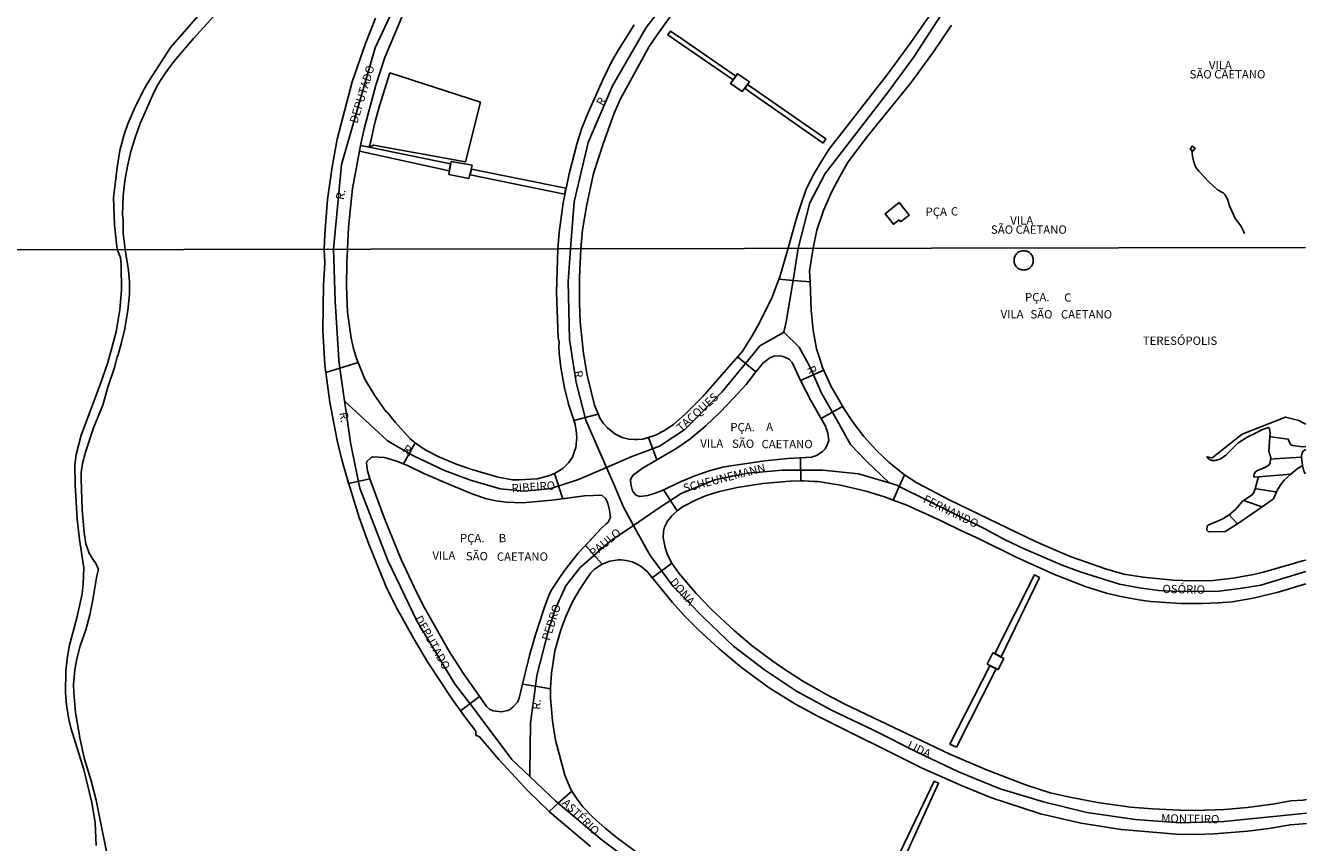
# Model space of a CAD drawing. Units: millimetres. Extents: x 178293 to 180721, y 1668731 to 1671507.
# Drawn here: x 180336 to 180721, y 1669111 to 1669357 of the extents above; entities that cross this region are included whole.
import ezdxf
from ezdxf.enums import TextEntityAlignment as Align

# ---------------------------------------------------------------- set-up
doc = ezdxf.new("R2010")
doc.units = ezdxf.units.MM
doc.header["$LTSCALE"] = 5
doc.header["$MEASUREMENT"] = 0
for name, color, linetype in [('V-AREA_VERDE', 3, 'Continuous'), ('V-CRUZAMENTO', 1, 'Continuous'), ('V-EDIFICACAO', 2, 'Continuous'), ('V-EIXO_DE_LOGRADOURO', 3, 'Continuous'), ('V-ESCADA', 4, 'Continuous'), ('V-LOTE', 1, 'Continuous'), ('V-NOME_DOS_LOGRADOUROS', 7, 'Continuous'), ('V-QUADRA', 2, 'Continuous'), ('V-REFERENCIA', 40, 'Continuous'), ('V-VALETA', 6, 'Continuous'), ('X-LIMITE_1000', 7, 'Continuous')]:
    doc.layers.add(name, color=color, linetype=linetype)
doc.styles.get("Standard").update_dxf_attribs({"font": 'ARIAL.TTF'})

msp = doc.modelspace()

# ---------------------------------------------------------------- linework, layer by layer
at = {"layer": 'V-AREA_VERDE'}
for points in [[(180522.62, 1669215.56), (180524.53, 1669216.25), (180524.53, 1669216.25), (180526.75, 1669217.05), (180532.66, 1669219.85), (180536.82, 1669221.54), (180541.06, 1669223), (180545.63, 1669224.24), (180557.87, 1669226.07), (180564.7, 1669226.7), (180571.91, 1669227.15), (180572.38, 1669227.3), (180572.38, 1669227.3), (180572.82, 1669227.44), (180572.82, 1669227.44), (180573.57, 1669227.68), (180575.19, 1669228.81), (180575.93, 1669229.6), (180576.51, 1669230.52), (180577.08, 1669232.16), (180576.79, 1669234.37), (180576.28, 1669235.86), (180576.28, 1669235.86), (180576.15, 1669236.25), (180571.7, 1669244.1), (180568.54, 1669250.16), (180566.91, 1669253.63), (180566.91, 1669253.63), (180566.02, 1669255.52), (180565.11, 1669256.54), (180563.34, 1669257.39), (180562.34, 1669257.56), (180560.67, 1669257.42), (180559.33, 1669256.94), (180557.53, 1669255.61), (180557.47, 1669255.54), (180557.47, 1669255.54), (180555.1, 1669252.81), (180552.22, 1669248.97), (180548.54, 1669244.95), (180548.54, 1669244.95), (180544.43, 1669240.63), (180540.12, 1669236.53), (180535.32, 1669232.54), (180531.39, 1669229.79), (180521.26, 1669223.91), (180521.26, 1669223.91), (180521.04, 1669223.78), (180520.96, 1669223.72), (180520.96, 1669223.72), (180518.33, 1669221.85), (180517.71, 1669220.99), (180517.48, 1669220.33), (180517.52, 1669219.01), (180518.06, 1669216.98), (180518.89, 1669215.88), (180519.38, 1669215.56), (180520.26, 1669215.34), (180522.62, 1669215.56)], [(180462.86, 1669168.92), (180467.12, 1669162.22), (180473.16, 1669153.67), (180473.16, 1669153.67), (180474.19, 1669152.2), (180475.09, 1669151.45), (180476.14, 1669150.94), (180478.67, 1669150.64), (180480.57, 1669151.05), (180481.38, 1669151.45), (180482.19, 1669152.11), (180483.45, 1669153.5), (180484, 1669154.76), (180485.02, 1669158.95), (180485.02, 1669158.95), (180487.11, 1669167.55), (180488.79, 1669173.49), (180491.52, 1669181.78), (180492.93, 1669185.55), (180493.65, 1669187.03), (180495.89, 1669190.56), (180498.06, 1669193.59), (180501.75, 1669198.25), (180508.77, 1669205.82), (180510, 1669206.95), (180510, 1669206.95), (180510.74, 1669207.63), (180511.41, 1669209.02), (180511.11, 1669211.23), (180510.6, 1669213.24), (180510.08, 1669214.58), (180508.89, 1669215.62), (180508.04, 1669215.75), (180506.31, 1669215.64), (180506.31, 1669215.64), (180503.65, 1669215.47), (180493.79, 1669214.18), (180485.03, 1669213.42), (180480.19, 1669213.62), (180477.01, 1669214.04), (180473.88, 1669214.75), (180470.04, 1669216.05), (180463.05, 1669218.88), (180455.12, 1669222.35), (180455.12, 1669222.35), (180450.46, 1669224.66), (180447.14, 1669225.95), (180444.2, 1669226.8), (180444.2, 1669226.8), (180443.43, 1669227.02), (180440.01, 1669227.21), (180439.38, 1669226.94), (180438.24, 1669225.85), (180438.1, 1669225.34), (180438.44, 1669223.02), (180438.44, 1669223.02), (180438.48, 1669222.74), (180439.12, 1669220.57), (180443.51, 1669208.72), (180448.54, 1669196.4), (180453.38, 1669186.11), (180455.44, 1669182.08), (180462.86, 1669168.92)]]:
    msp.add_lwpolyline(points, close=True, dxfattribs=at)
at = {"layer": 'V-CRUZAMENTO'}
for points in [[(180555.1, 1669252.81), (180557.47, 1669255.54), (180557.53, 1669255.61), (180559.33, 1669256.94), (180560.67, 1669257.42), (180562.34, 1669257.56), (180563.34, 1669257.39), (180565.11, 1669256.54), (180566.02, 1669255.52), (180566.91, 1669253.63), (180566.91, 1669253.63), (180568.54, 1669250.16), (180575.548, 1669253.218), (180575.18, 1669254.04), (180574.32, 1669256.66), (180574.32, 1669256.66), (180573.32, 1669259.69), (180572.36, 1669265.26), (180571.74, 1669271.28), (180571.42, 1669279.77), (180571.42, 1669279.77), (180566.3, 1669280.23), (180566.3, 1669280.23), (180562.06, 1669280.61), (180560.02, 1669275.23), (180556.31, 1669267.66), (180554.05, 1669263.61), (180551.83, 1669260.12), (180551.17, 1669259.07), (180549.623, 1669257.299)], [(180562.06, 1669280.61), (180562.06, 1669280.61)], [(180551.83, 1669260.12), (180551.83, 1669260.12)], [(180438.44, 1669223.02), (180438.44, 1669223.02), (180438.1, 1669225.34), (180438.24, 1669225.85), (180439.38, 1669226.94), (180440.01, 1669227.21), (180443.43, 1669227.02), (180444.2, 1669226.8), (180444.2, 1669226.8), (180447.14, 1669225.95), (180449.178, 1669225.158), (180452.762, 1669231.421), (180451.28, 1669232.64), (180449.53, 1669234.54), (180449.53, 1669234.54), (180446.79, 1669237.51), (180444.21, 1669240.75), (180444.04, 1669240.79), (180440.55, 1669245.71), (180437.63, 1669250.59), (180435.58, 1669255.61), (180435.58, 1669255.61), (180430.1, 1669253.9), (180430.1, 1669253.9), (180425.88, 1669252.58), (180427.06, 1669243.69), (180429.28, 1669232.13), (180430.69, 1669226.3), (180432.16, 1669221.15), (180432.742, 1669219.237), (180439.12, 1669220.57), (180438.48, 1669222.74)], [(180557.47, 1669255.54), (180557.47, 1669255.54)], [(180425.88, 1669252.58), (180425.88, 1669252.58)], [(180575.19, 1669228.81), (180575.93, 1669229.6), (180576.51, 1669230.52), (180577.08, 1669232.16), (180576.79, 1669234.37), (180576.28, 1669235.86), (180576.15, 1669236.25), (180574.747, 1669238.724), (180581.204, 1669242.374), (180581.73, 1669241.47), (180582.56, 1669240.22), (180582.56, 1669240.22), (180584.33, 1669237.56), (180587.59, 1669233.38), (180591.52, 1669228.98), (180595.15, 1669225.48), (180599.31, 1669222.17), (180599.79, 1669221.85), (180599.79, 1669221.85), (180598.23, 1669218.33), (180598.23, 1669218.33), (180596.41, 1669214.23), (180596.41, 1669214.23), (180594.09, 1669215.09), (180588.29, 1669216.9), (180580.54, 1669218.69), (180580.54, 1669218.69), (180573.76, 1669219.8), (180572.61, 1669219.85), (180572.61, 1669219.85), (180569.42, 1669219.97), (180568.615, 1669219.962), (180568.571, 1669226.942), (180571.91, 1669227.15), (180572.38, 1669227.3), (180572.38, 1669227.3), (180572.82, 1669227.44), (180572.82, 1669227.44), (180573.57, 1669227.68)], [(180527.88, 1669199.94), (180528.5, 1669198), (180529.9, 1669195.29), (180523.971, 1669190.905), (180522.44, 1669192.78), (180520.67, 1669194.32), (180519.21, 1669195.04), (180517.99, 1669195.63), (180516.24, 1669196.12), (180514.53, 1669196.26), (180514.53, 1669196.26), (180513.88, 1669196.31), (180511.28, 1669195.86), (180508.89, 1669195.01), (180503.939, 1669200.61), (180508.77, 1669205.82), (180510, 1669206.95), (180510.74, 1669207.63), (180511.41, 1669209.02), (180511.11, 1669211.23), (180510.6, 1669213.24), (180510.08, 1669214.58), (180508.89, 1669215.62), (180508.04, 1669215.75), (180506.31, 1669215.64), (180503.65, 1669215.47), (180497.071, 1669214.609), (180494.57, 1669222.25), (180497.08, 1669223.72), (180498.85, 1669225.4), (180500, 1669227.17), (180500.65, 1669228.95), (180500.65, 1669228.95), (180501.03, 1669229.99), (180501.32, 1669233.01), (180501.16, 1669235.24), (180500.84, 1669236.85), (180500.78, 1669237.03), (180500.78, 1669237.03), (180500.424, 1669238.149), (180507.769, 1669240.034), (180507.93, 1669239.64), (180507.93, 1669239.64), (180508.27, 1669238.81), (180509.25, 1669237.38), (180510.58, 1669235.91), (180512.75, 1669234.14), (180514.9, 1669233.07), (180516.97, 1669232.5), (180518.73, 1669232.43), (180518.73, 1669232.43), (180519.55, 1669232.39), (180521.15, 1669232.54), (180522.845, 1669233.075), (180525.343, 1669226.28), (180521.26, 1669223.91), (180521.26, 1669223.91), (180521.04, 1669223.78), (180520.96, 1669223.72), (180520.96, 1669223.72), (180518.33, 1669221.85), (180517.71, 1669220.99), (180517.48, 1669220.33), (180517.52, 1669219.01), (180518.06, 1669216.98), (180518.89, 1669215.88), (180519.38, 1669215.56), (180520.26, 1669215.34), (180522.62, 1669215.56), (180524.53, 1669216.25), (180524.53, 1669216.25), (180526.75, 1669217.05), (180527.334, 1669217.327), (180531.44, 1669211.02), (180529.95, 1669209.61), (180529.85, 1669209.48), (180529.85, 1669209.48), (180528.62, 1669207.87), (180527.66, 1669206.08), (180527.39, 1669204.93), (180527.32, 1669203.01), (180527.87, 1669199.99), (180527.87, 1669199.99)], [(180576.28, 1669235.86), (180576.28, 1669235.86)], [(180432.16, 1669221.15), (180432.16, 1669221.15)], [(180506.31, 1669215.64), (180506.31, 1669215.64)], [(180510, 1669206.95), (180510, 1669206.95)], [(180519.21, 1669195.04), (180519.21, 1669195.04)], [(180470.96, 1669144.79), (180471, 1669143.64), (180472.09, 1669143.14), (180477.91, 1669136.33), (180477.91, 1669136.33), (180486.73, 1669126.75), (180492.97, 1669120.71), (180492.97, 1669120.71), (180495.72, 1669123.16), (180495.72, 1669123.16), (180499.83, 1669126.82), (180499.83, 1669126.82), (180499.56, 1669127.25), (180497.74, 1669131.57), (180494.87, 1669142.1), (180493.98, 1669147.92), (180493.42, 1669154.76), (180493.42, 1669157.47), (180493.42, 1669157.47), (180488.88, 1669158.27), (180488.88, 1669158.27), (180485.02, 1669158.95), (180485.02, 1669158.95), (180484, 1669154.76), (180483.45, 1669153.5), (180482.19, 1669152.11), (180481.38, 1669151.45), (180480.57, 1669151.05), (180478.67, 1669150.64), (180476.14, 1669150.94), (180475.09, 1669151.45), (180474.19, 1669152.2), (180473.16, 1669153.67), (180473.16, 1669153.67), (180472.044, 1669155.25), (180466.386, 1669150.879), (180467.18, 1669149.76), (180467.36, 1669149.5)], [(180467.18, 1669149.76), (180467.18, 1669149.76)]]:
    msp.add_lwpolyline(points, close=True, dxfattribs=at)
at = {"layer": 'V-EDIFICACAO'}
for points in [[(180598.65, 1669297.81), (180601.24, 1669299.81), (180598.2, 1669303.6), (180593.99, 1669300.26), (180596.5, 1669297.11), (180598.2, 1669298.41), (180598.65, 1669297.81)], [(180638.53, 1669286.25), (180638.52, 1669286.55), (180638.47, 1669286.85), (180638.39, 1669287.15), (180638.28, 1669287.43), (180638.15, 1669287.7), (180637.98, 1669287.96), (180637.79, 1669288.19), (180637.57, 1669288.41), (180637.34, 1669288.6), (180637.08, 1669288.77), (180636.81, 1669288.9), (180636.53, 1669289.01), (180636.23, 1669289.09), (180635.93, 1669289.14), (180635.63, 1669289.15), (180635.33, 1669289.14), (180635.03, 1669289.09), (180634.73, 1669289.01), (180634.45, 1669288.9), (180634.18, 1669288.77), (180633.92, 1669288.6), (180633.69, 1669288.41), (180633.47, 1669288.19), (180633.28, 1669287.96), (180633.11, 1669287.7), (180632.98, 1669287.43), (180632.87, 1669287.15), (180632.79, 1669286.85), (180632.74, 1669286.55), (180632.73, 1669286.25), (180632.74, 1669285.95), (180632.79, 1669285.65), (180632.87, 1669285.35), (180632.98, 1669285.07), (180633.11, 1669284.8), (180633.28, 1669284.54), (180633.47, 1669284.31), (180633.69, 1669284.09), (180633.92, 1669283.9), (180634.18, 1669283.73), (180634.45, 1669283.6), (180634.73, 1669283.49), (180635.03, 1669283.41), (180635.33, 1669283.36), (180635.63, 1669283.35), (180635.93, 1669283.36), (180636.23, 1669283.41), (180636.53, 1669283.49), (180636.81, 1669283.6), (180637.08, 1669283.73), (180637.34, 1669283.9), (180637.57, 1669284.09), (180637.79, 1669284.31), (180637.98, 1669284.54), (180638.15, 1669284.8), (180638.28, 1669285.07), (180638.39, 1669285.35), (180638.47, 1669285.65), (180638.52, 1669285.95), (180638.53, 1669286.25)]]:
    msp.add_lwpolyline(points, close=True, dxfattribs=at)
at = {"layer": 'V-EIXO_DE_LOGRADOURO'}
for points in [[(180659.66, 1669487.13), (180658.75, 1669475.42), (180657.16, 1669465.19), (180657.06, 1669464.57), (180646.52, 1669440.02), (180632.02, 1669403.13), (180616.5, 1669368.94), (180602.74, 1669347.52), (180594.68, 1669336.59), (180575.94, 1669312.33), (180571.4, 1669303.54), (180567.89, 1669289.87), (180566.3, 1669280.23), (180564.24, 1669267.78), (180563.5, 1669264.66)], [(180515.09, 1669484.52), (180513.38, 1669480.5), (180496.07, 1669439.73), (180486.55, 1669423.56), (180474.26, 1669409.8), (180456.84, 1669384.7), (180440.74, 1669350.09), (180430.64, 1669315.06), (180428.15, 1669289.62), (180428.65, 1669274.07), (180429.75, 1669256.4), (180430.1, 1669253.9), (180431.5, 1669244.02)], [(180510.25, 1669224.05), (180504.01, 1669238.21), (180503.99, 1669238.24), (180501.08, 1669249.58), (180499.11, 1669262.49), (180498.7, 1669279.94), (180499.46, 1669289.75), (180500.56, 1669303.83), (180504.73, 1669321.7), (180512.05, 1669338.72), (180522.15, 1669356.24), (180545.13, 1669385.81), (180556.62, 1669403.11), (180572.35, 1669440.13), (180580.47, 1669458.78), (180582.43, 1669466.23), (180585.08, 1669476.31)], [(180563.5, 1669264.66), (180563.49, 1669264.61), (180556.3, 1669260.55), (180554.3, 1669258.11), (180544.89, 1669246.63), (180533.78, 1669235.42), (180526.21, 1669230.38), (180520.01, 1669228.1), (180517.81, 1669227.29), (180510.25, 1669224.05)], [(180563.5, 1669264.66), (180568.12, 1669260.14), (180570.83, 1669255.24), (180571.68, 1669253.71), (180574.9, 1669246.33), (180579.54, 1669238.12), (180583.6, 1669230.94), (180588.42, 1669225.97), (180595.2, 1669219.37)], [(180431.5, 1669244.02), (180433.27, 1669231.56), (180435.25, 1669222.07), (180436.14, 1669217.81), (180444.53, 1669196.06), (180453.37, 1669177.79), (180464.52, 1669159.14), (180470.23, 1669151.75), (180471.4, 1669150.23), (180481.79, 1669136.26), (180487.18, 1669131.17)], [(180510.25, 1669224.05), (180503.89, 1669221.33), (180501.81, 1669220.44), (180493.53, 1669217.73), (180485.58, 1669216.9), (180478.24, 1669217.65), (180469.32, 1669220.21), (180461.53, 1669223.14), (180452.46, 1669227.43), (180446.85, 1669230.64), (180444.29, 1669232.1), (180432.51, 1669243.08), (180431.5, 1669244.02)], [(180518.33, 1669206.63), (180515.32, 1669212.11), (180512.45, 1669219.05), (180510.25, 1669224.05)], [(180595.2, 1669219.37), (180585.95, 1669222.12), (180575.22, 1669223.25), (180572.51, 1669223.23), (180563.09, 1669223.17), (180552.62, 1669222.34), (180542.83, 1669220.3), (180532.66, 1669216.22), (180528.39, 1669213.44), (180527.3, 1669212.72), (180526.39, 1669212.1), (180518.33, 1669206.63)], [(180720.47, 1669192.73), (180719.47, 1669192.43), (180706.88, 1669188.69), (180700.63, 1669187.63), (180694.41, 1669186.87), (180682.31, 1669186.72), (180676.28, 1669187.02), (180670.37, 1669187.85), (180664.38, 1669188.98), (180652.93, 1669192.57), (180647.2, 1669194.72), (180635.74, 1669199.59), (180629.83, 1669202.42), (180623.73, 1669205.7), (180598.23, 1669218.33), (180597.53, 1669218.68), (180595.2, 1669219.37)], [(180518.33, 1669206.63), (180511.97, 1669202.3), (180511.25, 1669201.81), (180502.36, 1669193.95), (180497.98, 1669188.44), (180494.95, 1669181.64), (180492.84, 1669175.14), (180489.33, 1669161.55), (180488.88, 1669158.27), (180487.4, 1669147.35), (180487.19, 1669132.17), (180487.18, 1669131.17)], [(180720.6, 1669120.15), (180695.74, 1669117.7), (180682.63, 1669117.25), (180669.21, 1669118.23), (180654.66, 1669120.34), (180641.55, 1669123.59), (180628.59, 1669127.52), (180616, 1669132.58), (180603.57, 1669138.47), (180590.68, 1669144.96), (180577.87, 1669151.08), (180567.33, 1669156.82), (180557.69, 1669163.24), (180548.43, 1669170.34), (180539.25, 1669179.02), (180530.29, 1669188.31), (180523.5, 1669197.49), (180522.92, 1669198.28), (180518.33, 1669206.63)], [(180487.18, 1669131.17), (180495.13, 1669123.65), (180495.72, 1669123.16), (180508.92, 1669112.02), (180522.11, 1669102.2), (180547.59, 1669088.3), (180560.7, 1669082.11), (180574.19, 1669075.39), (180582.92, 1669071.37), (180593.88, 1669066.33)]]:
    msp.add_lwpolyline(points, dxfattribs=at)
at = {"layer": 'V-ESCADA'}
for points in [[(180548.29, 1669340.52), (180549.13, 1669341.6), (180533.16, 1669352.62), (180533.16, 1669352.62), (180529.52, 1669355.16), (180528.67, 1669354), (180531.68, 1669351.93), (180531.68, 1669351.93), (180548.29, 1669340.52)], [(180575.34, 1669321.48), (180576.16, 1669322.79), (180552.67, 1669339.05), (180551.88, 1669337.94), (180552.74, 1669337.32), (180552.74, 1669337.32), (180575.34, 1669321.48)], [(180462.93, 1669313.2), (180463.35, 1669315.23), (180438.87, 1669320.23), (180438.87, 1669320.23), (180436.32, 1669320.75), (180436.02, 1669319.04), (180462.93, 1669313.2)], [(180497.6, 1669306.15), (180497.97, 1669307.99), (180469.67, 1669313.68), (180469.22, 1669311.92), (180469.22, 1669311.92), (180497.6, 1669306.15)], [(180628.84, 1669167.18), (180640.37, 1669190.96), (180638.87, 1669191.74), (180627, 1669168.11), (180627, 1669168.11), (180628.84, 1669167.18)], [(180615.41, 1669140.04), (180627.31, 1669163.53), (180625.41, 1669164.45), (180613.46, 1669140.93), (180613.46, 1669140.93), (180615.41, 1669140.04)], [(180600.26, 1669107.8), (180610.04, 1669129.14), (180608.72, 1669129.77), (180598.59, 1669108.69), (180598.59, 1669108.69), (180600.26, 1669107.8)]]:
    msp.add_lwpolyline(points, close=True, dxfattribs=at)
at = {"layer": 'V-LOTE'}
for points in [[(180445.11, 1669342.56), (180472.4, 1669333.76), (180467.85, 1669315.85), (180440.25, 1669320.91), (180438.87, 1669320.23)], [(180442.06, 1669332.64), (180445.11, 1669342.56)], [(180549.2, 1669341.67), (180547.54, 1669339.36), (180551.01, 1669337.01), (180553.2, 1669339.85), (180549.57, 1669342.31), (180549.2, 1669341.67)], [(180440.73, 1669327.95), (180441.51, 1669330.85), (180442.06, 1669332.64)], [(180440.27, 1669326.25), (180440.73, 1669327.95)], [(180438.87, 1669320.23), (180439.43, 1669322.1), (180440.18, 1669325.78)], [(180440.18, 1669325.78), (180440.27, 1669326.24), (180440.27, 1669326.25)], [(180686.15, 1669319.33), (180686.52, 1669319.09), (180687.16, 1669319.96), (180686.23, 1669320.57), (180685.63, 1669319.68), (180686.15, 1669319.33)], [(180463.6, 1669315.97), (180462.89, 1669312.03), (180468.91, 1669310.86), (180469.84, 1669314.88), (180463.6, 1669315.97)], [(180720.4, 1669237), (180719.39, 1669237.54), (180718.35, 1669238.1), (180714.35, 1669239.17), (180701.26, 1669234.03), (180692.28, 1669226.88), (180690.73, 1669227.25), (180691.16, 1669226.67), (180692.14, 1669226.15), (180693.23, 1669226.17), (180694.68, 1669226.53), (180696.34, 1669227.74), (180700.03, 1669231.37), (180702.77, 1669233.18), (180705.95, 1669234.62), (180707.14, 1669235.35), (180709.23, 1669236.08), (180709.51, 1669235.68), (180709.68, 1669234.29), (180709.62, 1669233.35)], [(180709.62, 1669233.35), (180709.36, 1669228.97), (180709.89, 1669226.92), (180709.86, 1669226.56)], [(180709.62, 1669233.35), (180710.69, 1669233.18), (180715.16, 1669232.48), (180715.73, 1669231.09), (180715.96, 1669230.82), (180716.54, 1669230.58), (180719.4, 1669230.25), (180720.4, 1669230.33)], [(180709.86, 1669226.56), (180710.89, 1669226.62), (180719.18, 1669227.15)], [(180720.41, 1669229.41), (180720.24, 1669229.3), (180719.76, 1669228.99), (180719.31, 1669228.38), (180719.14, 1669227.51), (180719.18, 1669227.15)], [(180719.18, 1669227.15), (180719.44, 1669224.61)], [(180709.86, 1669226.56), (180709.74, 1669225.34), (180709.28, 1669224.76), (180708.36, 1669224.12), (180705.72, 1669223.02), (180705.35, 1669222.74), (180704.86, 1669222.14), (180704.8, 1669221.22), (180704.89, 1669221.12), (180706.19, 1669221.22)], [(180715.9, 1669221.97), (180717.8, 1669223.61), (180719.44, 1669224.61)], [(180719.44, 1669224.61), (180719.83, 1669222.93), (180720.12, 1669222.3), (180720.42, 1669222.21)], [(180706.19, 1669221.22), (180705.91, 1669220.22), (180705.16, 1669217.6)], [(180706.19, 1669221.22), (180715.9, 1669221.97)], [(180711.63, 1669216.69), (180711.99, 1669217.52), (180713.12, 1669219.25), (180713.94, 1669220.21), (180715.9, 1669221.97)], [(180705.16, 1669217.6), (180704.84, 1669216.48), (180704.33, 1669215.77), (180701.67, 1669214.12)], [(180705.16, 1669217.6), (180706.16, 1669217.46), (180710.59, 1669216.83), (180711.63, 1669216.69)], [(180707.27, 1669212.17), (180710.7, 1669214.57), (180711.63, 1669216.69)], [(180701.67, 1669214.12), (180701.35, 1669213.92), (180699.41, 1669211.53), (180697.38, 1669209.81)], [(180699.86, 1669207.1), (180701.54, 1669208.16), (180707.27, 1669212.17)], [(180701.67, 1669214.12), (180707.27, 1669212.17)], [(180697.38, 1669209.81), (180697.07, 1669209.55), (180695.25, 1669208.5), (180691.23, 1669206.84), (180690.8, 1669206.45), (180690.71, 1669205.22), (180691.14, 1669204.69), (180696.22, 1669204.81), (180699.86, 1669207.1)], [(180697.38, 1669209.81), (180698.3, 1669208.8), (180699.86, 1669207.1)], [(180624.69, 1669164.9), (180626.32, 1669168.31), (180629.65, 1669166.68), (180627.97, 1669163.29), (180624.7, 1669164.9)]]:
    msp.add_lwpolyline(points, dxfattribs=at)
at = {"layer": 'V-QUADRA'}
for points in [[(180532.87, 1669364.36), (180525.42, 1669354.05), (180523.02, 1669350.47), (180514.47, 1669334.8), (180512.58, 1669330.48), (180509.3, 1669321.56), (180506.33, 1669312.35), (180504.31, 1669303.04), (180503.03, 1669295.45), (180502.57, 1669289.76), (180502.57, 1669289.76), (180502.16, 1669281.09), (180502.09, 1669273.46), (180502.37, 1669267.79), (180503.35, 1669258.31), (180504.46, 1669251.77), (180506.67, 1669242.73), (180506.67, 1669242.73), (180507.93, 1669239.64), (180507.93, 1669239.64), (180508.27, 1669238.81), (180509.25, 1669237.38), (180510.58, 1669235.91), (180512.75, 1669234.14), (180514.9, 1669233.07), (180516.97, 1669232.5), (180518.73, 1669232.43), (180518.73, 1669232.43), (180519.55, 1669232.39), (180521.15, 1669232.54), (180524.92, 1669233.73), (180527.43, 1669235.01), (180530.33, 1669236.97), (180533.87, 1669240.04), (180539.28, 1669245.46), (180551.17, 1669259.07), (180551.83, 1669260.12), (180551.83, 1669260.12), (180554.05, 1669263.61), (180556.31, 1669267.66), (180560.02, 1669275.23), (180562.06, 1669280.61), (180562.06, 1669280.61), (180562.34, 1669281.35), (180564.81, 1669289.87), (180564.81, 1669289.87), (180567.16, 1669298.22), (180568.65, 1669302.93), (180570.18, 1669307.36), (180572.28, 1669311.66), (180574.52, 1669315.57), (180577.1, 1669319.61), (180594.84, 1669342.29), (180601.74, 1669351.71), (180607.91, 1669360.63)], [(180440.79, 1669359.07), (180437.77, 1669351.44), (180433.81, 1669339.89), (180429.31, 1669322.69), (180427.79, 1669314.39), (180426.34, 1669304.56), (180425.56, 1669294.16), (180425.41, 1669289.62), (180425.55, 1669285.48), (180425.23, 1669278.75), (180425.02, 1669265.26), (180425.59, 1669254.76), (180425.88, 1669252.58), (180427.06, 1669243.69), (180429.28, 1669232.13), (180430.69, 1669226.3), (180432.16, 1669221.15), (180432.37, 1669220.43), (180435.95, 1669208.95), (180438.8, 1669200.98), (180444.04, 1669188.15), (180446.92, 1669182.27), (180452.2, 1669172.72), (180456.44, 1669165.67), (180463.86, 1669154.44), (180467.18, 1669149.76), (180467.36, 1669149.5), (180470.96, 1669144.79), (180471, 1669143.64), (180472.09, 1669143.14), (180477.91, 1669136.33), (180486.73, 1669126.75), (180492.97, 1669120.71), (180493.77, 1669119.93), (180505.42, 1669110.17)], [(180448.75, 1669359.34), (180443.63, 1669347.22), (180440.9, 1669338.85), (180437.38, 1669325.77), (180436.38, 1669321.29), (180433.91, 1669307.87), (180433.91, 1669307.87), (180432.73, 1669296.26), (180432.37, 1669289.63), (180432.37, 1669289.63), (180432.17, 1669285.59), (180432.11, 1669278.44), (180432.43, 1669270.72), (180433.47, 1669262.89), (180434.16, 1669259.76), (180435.11, 1669256.77), (180435.58, 1669255.61), (180435.58, 1669255.61), (180437.63, 1669250.59), (180440.55, 1669245.71), (180444.04, 1669240.79), (180444.21, 1669240.75), (180446.79, 1669237.51), (180449.53, 1669234.54), (180449.53, 1669234.54), (180451.28, 1669232.64), (180453.14, 1669231.11), (180455.76, 1669229.3), (180459.88, 1669227.19), (180465.38, 1669224.95), (180469.79, 1669223.38), (180477.69, 1669221.14), (180482, 1669220.35), (180484.02, 1669220.27), (180489.37, 1669220.58), (180492.78, 1669221.48), (180494.57, 1669222.25), (180497.08, 1669223.72), (180498.85, 1669225.4), (180500, 1669227.17), (180500.65, 1669228.95), (180500.65, 1669228.95), (180501.03, 1669229.99), (180501.32, 1669233.01), (180501.16, 1669235.24), (180500.84, 1669236.85), (180500.78, 1669237.03), (180500.78, 1669237.03), (180498.86, 1669243.06), (180497.66, 1669247.99), (180496.53, 1669254.04), (180496.06, 1669258.39), (180495.93, 1669260.42), (180496.02, 1669261.72), (180495.76, 1669263.02), (180495.21, 1669276.7), (180495.61, 1669289.74), (180495.61, 1669289.74), (180495.97, 1669294.6), (180497.17, 1669303.52), (180499.02, 1669312.24), (180501.32, 1669321.18), (180502.81, 1669325.97), (180504.79, 1669330.9), (180509.1, 1669340.45), (180511.88, 1669346.07), (180513.8, 1669349.53), (180518.56, 1669357.06)], [(180613.91, 1669356.92), (180608.54, 1669348.88), (180601.78, 1669339.73), (180588.75, 1669323.67), (180582.88, 1669315.83), (180580.34, 1669311.44), (180578, 1669306.91), (180575.46, 1669301.23), (180573.48, 1669295.37), (180572.34, 1669289.88), (180571.29, 1669283.14), (180571.42, 1669279.77), (180571.74, 1669271.28), (180572.36, 1669265.26), (180573.32, 1669259.69), (180574.32, 1669256.66), (180575.18, 1669254.04), (180577.72, 1669248.36), (180581.73, 1669241.47), (180582.56, 1669240.22), (180584.33, 1669237.56), (180587.59, 1669233.38), (180591.52, 1669228.98), (180595.15, 1669225.48), (180599.31, 1669222.17), (180599.79, 1669221.85), (180603.47, 1669219.46), (180613.41, 1669214.19), (180639.18, 1669201.8), (180649.61, 1669197.28), (180660.27, 1669193.59), (180665.71, 1669192.01), (180671.53, 1669191.03), (180680.55, 1669190.16), (180686.33, 1669189.94), (180692.49, 1669190.08), (180698.58, 1669190.74), (180704.68, 1669191.83), (180707.7, 1669192.53), (180716.73, 1669195.16), (180719.46, 1669195.93), (180720.46, 1669196.15)], [(180720.48, 1669189.055), (180712.15, 1669186.53), (180704.59, 1669184.72), (180698.29, 1669183.7), (180694.04, 1669183.36), (180689.39, 1669183.16), (180682.83, 1669183.19), (180673.73, 1669183.79), (180670.25, 1669184.25), (180664.33, 1669185.31), (180660.54, 1669186.25), (180654.44, 1669188.19), (180644.9, 1669191.86), (180633.56, 1669196.93), (180622.48, 1669202.47), (180616.79, 1669205.07), (180610.86, 1669208.01), (180600.48, 1669212.72), (180596.41, 1669214.23), (180594.09, 1669215.09), (180588.29, 1669216.9), (180580.54, 1669218.69), (180573.76, 1669219.8), (180572.61, 1669219.85), (180569.42, 1669219.97), (180565.41, 1669219.93), (180557.27, 1669219.22), (180549.51, 1669218.03), (180543.84, 1669216.71), (180540.03, 1669215.5), (180537, 1669214.24), (180533.06, 1669212.21), (180531.44, 1669211.02), (180529.95, 1669209.61), (180529.85, 1669209.48), (180528.62, 1669207.87), (180527.66, 1669206.08), (180527.39, 1669204.93), (180527.32, 1669203.01), (180527.87, 1669199.99), (180527.88, 1669199.94), (180528.5, 1669198), (180529.9, 1669195.29), (180531.95, 1669192.27), (180537.19, 1669186.13), (180541.94, 1669181.27), (180548.64, 1669175.03), (180554.07, 1669170.46), (180560.19, 1669165.78), (180563.53, 1669163.49), (180569.46, 1669159.76), (180576.32, 1669155.82), (180581.86, 1669152.92), (180613.46, 1669137.86), (180624.42, 1669133.13), (180636.51, 1669128.55), (180643.58, 1669126.26), (180649.54, 1669124.92), (180657.81, 1669123.39), (180667.77, 1669122.01), (180674.32, 1669121.42), (180682.43, 1669121.02), (180687.31, 1669120.98), (180696.02, 1669121.3), (180702.89, 1669121.9), (180711.09, 1669123), (180715.97, 1669123.87), (180719.59, 1669124.05), (180720.59, 1669124.235)], [(180720.6, 1669117.03), (180719.6, 1669116.92), (180715.78, 1669116.68), (180709.3, 1669115.52), (180703.01, 1669114.78), (180692.89, 1669113.95), (180687.39, 1669113.76), (180681.59, 1669113.87), (180664.93, 1669115.22), (180652.87, 1669117.12), (180640.66, 1669119.98), (180625.91, 1669124.8), (180617.19, 1669128.37), (180605.09, 1669133.7), (180573.51, 1669149.41), (180567.03, 1669152.94), (180559.14, 1669157.8), (180550.77, 1669163.96), (180544.03, 1669169.63), (180537.98, 1669175.17), (180533.42, 1669179.75), (180530.08, 1669183.42), (180522.44, 1669192.78), (180520.67, 1669194.32), (180519.21, 1669195.04), (180517.99, 1669195.63), (180516.24, 1669196.12), (180514.53, 1669196.26), (180513.88, 1669196.31), (180511.28, 1669195.86), (180508.89, 1669195.01), (180506.63, 1669193.46), (180505.55, 1669192.33), (180503.99, 1669190.18), (180501.92, 1669187), (180500, 1669183.61), (180498, 1669179.27), (180496.51, 1669175.26), (180494.74, 1669168.89), (180493.72, 1669162.2), (180493.42, 1669157.79), (180493.42, 1669157.47), (180493.42, 1669154.76), (180493.98, 1669147.92), (180494.87, 1669142.1), (180497.74, 1669131.57), (180499.56, 1669127.25), (180499.83, 1669126.82), (180501.6, 1669124.03), (180503.11, 1669122.11), (180506.16, 1669118.95), (180509.87, 1669115.65), (180513.56, 1669112.63), (180520.78, 1669107.36)]]:
    msp.add_lwpolyline(points, dxfattribs=at)
for points in [[(180532.66, 1669219.85), (180536.82, 1669221.54), (180541.06, 1669223), (180545.63, 1669224.24), (180557.87, 1669226.07), (180564.7, 1669226.7), (180571.91, 1669227.15), (180572.38, 1669227.3), (180572.38, 1669227.3), (180572.82, 1669227.44), (180572.82, 1669227.44), (180573.57, 1669227.68), (180575.19, 1669228.81), (180575.93, 1669229.6), (180576.51, 1669230.52), (180577.08, 1669232.16), (180576.79, 1669234.37), (180576.28, 1669235.86), (180576.28, 1669235.86), (180576.15, 1669236.25), (180571.7, 1669244.1), (180568.54, 1669250.16), (180566.91, 1669253.63), (180566.91, 1669253.63), (180566.02, 1669255.52), (180565.11, 1669256.54), (180563.34, 1669257.39), (180562.34, 1669257.56), (180560.67, 1669257.42), (180559.33, 1669256.94), (180557.53, 1669255.61), (180557.47, 1669255.54), (180557.47, 1669255.54), (180555.1, 1669252.81), (180552.22, 1669248.97), (180548.54, 1669244.95), (180548.54, 1669244.95), (180544.43, 1669240.63), (180540.12, 1669236.53), (180535.32, 1669232.54), (180531.39, 1669229.79), (180521.26, 1669223.91), (180521.26, 1669223.91), (180521.04, 1669223.78), (180520.96, 1669223.72), (180520.96, 1669223.72), (180518.33, 1669221.85), (180517.71, 1669220.99), (180517.48, 1669220.33), (180517.52, 1669219.01), (180518.06, 1669216.98), (180518.89, 1669215.88), (180519.38, 1669215.56), (180520.26, 1669215.34), (180522.62, 1669215.56), (180524.53, 1669216.25), (180524.53, 1669216.25), (180526.75, 1669217.05), (180532.66, 1669219.85)], [(180462.86, 1669168.92), (180467.12, 1669162.22), (180473.16, 1669153.67), (180473.16, 1669153.67), (180474.19, 1669152.2), (180475.09, 1669151.45), (180476.14, 1669150.94), (180478.67, 1669150.64), (180480.57, 1669151.05), (180481.38, 1669151.45), (180482.19, 1669152.11), (180483.45, 1669153.5), (180484, 1669154.76), (180485.02, 1669158.95), (180485.02, 1669158.95), (180487.11, 1669167.55), (180488.79, 1669173.49), (180491.52, 1669181.78), (180492.93, 1669185.55), (180493.65, 1669187.03), (180495.89, 1669190.56), (180498.06, 1669193.59), (180501.75, 1669198.25), (180508.77, 1669205.82), (180510, 1669206.95), (180510, 1669206.95), (180510.74, 1669207.63), (180511.41, 1669209.02), (180511.11, 1669211.23), (180510.6, 1669213.24), (180510.08, 1669214.58), (180508.89, 1669215.62), (180508.04, 1669215.75), (180506.31, 1669215.64), (180506.31, 1669215.64), (180503.65, 1669215.47), (180493.79, 1669214.18), (180485.03, 1669213.42), (180480.19, 1669213.62), (180477.01, 1669214.04), (180473.88, 1669214.75), (180470.04, 1669216.05), (180463.05, 1669218.88), (180455.12, 1669222.35), (180455.12, 1669222.35), (180450.46, 1669224.66), (180447.14, 1669225.95), (180444.2, 1669226.8), (180444.2, 1669226.8), (180443.43, 1669227.02), (180440.01, 1669227.21), (180439.38, 1669226.94), (180438.24, 1669225.85), (180438.1, 1669225.34), (180438.44, 1669223.02), (180438.44, 1669223.02), (180438.48, 1669222.74), (180439.12, 1669220.57), (180443.51, 1669208.72), (180448.54, 1669196.4), (180453.38, 1669186.11), (180455.44, 1669182.08), (180462.86, 1669168.92)]]:
    msp.add_lwpolyline(points, close=True, dxfattribs=at)
at = {"layer": 'V-REFERENCIA'}
for points in [[(180356.9, 1669110.48), (180356.52, 1669117.27), (180355.58, 1669123.35), (180353.11, 1669133.32), (180349.23, 1669145.81), (180348.61, 1669148.28), (180347.95, 1669152.67), (180347.65, 1669156.17), (180347.74, 1669162.94), (180348.14, 1669166.52), (180348.74, 1669170.25), (180351.09, 1669178.8), (180352.6, 1669186.02), (180352.9, 1669189.07), (180353.11, 1669193.89), (180351.88, 1669202.35), (180351.19, 1669208.46), (180350.51, 1669218.82), (180350.49, 1669224.81), (180350.85, 1669227.92), (180352.36, 1669233.71), (180357.95, 1669248.65), (180360.36, 1669255.52), (180362.87, 1669264.77), (180363.98, 1669271.46), (180364.45, 1669277.21), (180364.4, 1669284.88), (180364.15, 1669287.1), (180363.16, 1669289.51), (180362.41, 1669296.94), (180362.06, 1669305.01), (180363.15, 1669314.18), (180364.01, 1669319.24), (180365.25, 1669324.06), (180366.4, 1669327.24), (180368.38, 1669331.85), (180370.47, 1669336.15), (180372, 1669338.99), (180379.23, 1669350.23), (180390.93, 1669363.59)], [(180392.2, 1669359.67), (180386.06, 1669352.96), (180380.19, 1669346), (180377.48, 1669342.33), (180375.32, 1669338.86), (180373.74, 1669335.74), (180370.1, 1669327.38), (180368.56, 1669323.19), (180367.23, 1669318.92), (180366.23, 1669314.51), (180365.45, 1669310.1), (180364.96, 1669305.69), (180364.78, 1669299.95), (180364.95, 1669298.62), (180364.97, 1669294.3), (180365.52, 1669289.51), (180366.58, 1669283.22), (180366.84, 1669279.92), (180366.83, 1669276.06), (180366.37, 1669271.2), (180365.39, 1669265.28), (180364.51, 1669261.59), (180363.36, 1669257.52), (180363.19, 1669257.31), (180362.49, 1669254.41), (180360.4, 1669248.14), (180358.88, 1669242.71), (180356.09, 1669235.91), (180353.62, 1669228.66), (180352.79, 1669225.26), (180352.39, 1669222.49), (180352.3, 1669220.7), (180352.6, 1669211.28), (180353.24, 1669204.5), (180353.79, 1669201.09), (180354.71, 1669198.32), (180355.94, 1669196.23), (180356.71, 1669195.31), (180357.48, 1669193.55), (180357.48, 1669193.12), (180357.05, 1669191.46), (180355.8, 1669183.76), (180354.9, 1669179.74), (180353.71, 1669175.24), (180352.04, 1669170.46), (180351.02, 1669166.52), (180350.45, 1669163.2), (180350.08, 1669158.81), (180350.1, 1669156.42), (180350.62, 1669150.45), (180352.05, 1669142.33), (180353.37, 1669136.43), (180355.39, 1669129.91), (180356.84, 1669124.05), (180361.1, 1669103.16)]]:
    msp.add_lwpolyline(points, dxfattribs=at)
at = {"layer": 'V-VALETA'}
msp.add_lwpolyline([(180686.15, 1669319.33), (180686.35, 1669317.56), (180686.76, 1669315.76), (180687.4, 1669314.18), (180688.27, 1669313.05), (180691.19, 1669309.98), (180693.87, 1669307.44), (180695.57, 1669306.57), (180696.1, 1669306.03), (180696.89, 1669304.65), (180697.47, 1669302.64), (180699.22, 1669298.79), (180700.91, 1669296.67), (180701.72, 1669295), (180702.04, 1669294.32)], dxfattribs=at)
at = {"layer": 'X-LIMITE_1000'}
msp.add_line((180720.3, 1669290.142), (178310.338, 1669285.662), dxfattribs=at)

# ---------------------------------------------------------------- texts
at = {"layer": 'V-NOME_DOS_LOGRADOUROS'}
for s, height, p in [('VILA', 2.5, (180694.74, 1669344.91)), ('SÃO CAETANO', 2.50002, (180696.89, 1669342.16)), ('SÃO CAETANO', 2.50002, (180637.2, 1669295.5)), ('VILA', 2.5, (180635.05, 1669298.25))]:
    msp.add_text(s, height=height, dxfattribs=at).set_placement(p, align=Align.MIDDLE_CENTER)
for s, height, rotation, p in [('DEPUTADO', 2.5, 73, (180436.086, 1669327)), ('R.', 2.5, 60, (180509.83, 1669332.06)), ('R.', 2.5, 79, (180432.016, 1669304.13)), ('R.', 2.5, 293.9081, (180569.713, 1669253.618)), ('R.', 2.4998, 279, (180499.67, 1669252.83)), ('TACQUES', 2.5, 42, (180533.23, 1669234.01)), ('R.', 2.5, 279, (180429.182, 1669240.337)), ('R.', 2.5, 326, (180448.265, 1669228.359)), ('SCHEUNEMANN', 2.50002, 14.42013, (180533.837, 1669215.768)), ('RIBEIRO', 2.5, 4, (180481.85, 1669215.73)), ('FERNANDO', 2.5, 334, (180604.807, 1669212.939)), ('PAULO', 2.5, 40, (180506.877, 1669196.317)), ('DONA', 2.5, 310, (180528.46, 1669189.05)), ('OSÓRIO', 2.5, 359, (180677.31, 1669185.52)), ('PEDRO', 2.4998, 72, (180493.863, 1669171.544)), ('DEPUTADO', 2.5, 299, (180451.83, 1669178.29)), ('R.', 2.5, 87.3028, (180491.147, 1669151.176)), ('LIDA', 2.4998, 335, (180600.08, 1669139.04)), ('ASTÉRIO', 2.5, 316, (180496.15, 1669122.41)), ('MONTEIRO', 2.5, 359, (180676.92, 1669116.61))]:
    msp.add_text(s, height=height, rotation=rotation, dxfattribs=at).set_placement(p, align=Align.BOTTOM_LEFT)
for s, height, p in [('PÇA', 2.5, (180606.15, 1669298.84)), ('C', 2.5, (180613.74, 1669298.95)), ('PÇA.', 2.5, (180636.028, 1669273.183)), ('C', 2.5, (180647.808, 1669273.063)), ('VILA', 2.5, (180628.696, 1669268.068)), ('SÃO', 2.5, (180637.649, 1669268.028)), ('CAETANO', 2.5, (180646.834, 1669268.013)), ('TERESÓPOLIS', 2.50002, (180671.45, 1669260.08)), ('PÇA.', 2.5, (180547.461, 1669234.123)), ('A', 2.5, (180558.221, 1669234.223)), ('VILA', 2.5, (180538.435, 1669229.184)), ('SÃO', 2.5, (180547.995, 1669229.124)), ('CAETANO', 2.5, (180556.842, 1669229.025)), ('PÇA.', 2.5, (180466.195, 1669200.762)), ('B     ', 2.5, (180477.835, 1669200.772)), ('VILA', 2.5, (180457.924, 1669195.548)), ('SÃO', 2.5, (180467.971, 1669195.337)), ('CAETANO', 2.5, (180477.282, 1669195.216))]:
    msp.add_text(s, height=height, dxfattribs=at).set_placement(p, align=Align.BOTTOM_LEFT)

doc.saveas('drawing.dxf')
